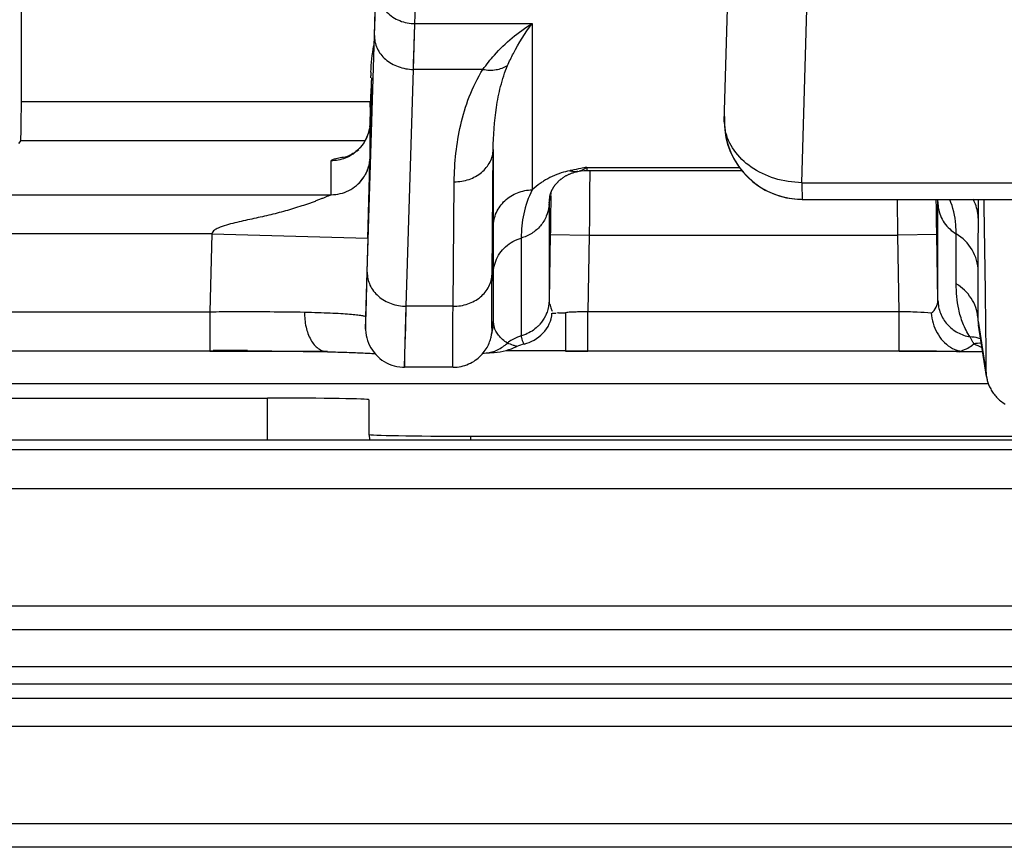
# Model space of a CAD drawing. Units: millimetres. Extents: x 0 to 297, y 15 to 195.
# Drawn here: x 81 to 82, y 102 to 103 of the extents above; entities that cross this region are included whole.
import ezdxf

# ---------------------------------------------------------------- set-up
doc = ezdxf.new("R2010")
doc.units = ezdxf.units.MM
doc.header["$MEASUREMENT"] = 0
doc.layers.add('00_COMPONENTS', color=7, linetype='Continuous', lineweight=0)

msp = doc.modelspace()

# ---------------------------------------------------------------- linework, layer by layer
at = {"layer": '00_COMPONENTS', "color": 18, "lineweight": 25, "true_color": 0x000000}
for p, q in [((80.8058, 103.0173), (80.8058, 104.4933)), ((81.7456, 102.99), (81.7534, 103.2585)), ((81.332, 103.1215), (81.3349, 103.2154)), ((81.8493, 102.9088), (81.8577, 103.1957)), ((81.2798, 103.1731), (81.2777, 103.1058)), ((81.2778, 103.1058), (81.2798, 103.1731)), ((81.3299, 103.0603), (81.332, 103.1215)), ((81.332, 103.1215), (81.4888, 103.1215)), ((81.4888, 103.1215), (81.4888, 102.8991)), ((81.2683, 102.789), (81.2778, 103.1058)), ((81.3205, 102.7435), (81.3299, 103.0603)), ((81.3299, 103.0603), (81.3302, 103.0686)), ((81.423, 103.0603), (81.3299, 103.0603)), ((81.2732, 103.049), (81.2732, 103.0519)), ((81.2725, 103.0055), (81.2733, 103.0348)), ((81.2733, 103.0348), (81.2733, 102.9696)), ((80.8058, 103.0173), (81.2728, 103.0173)), ((81.2722, 103.0096), (81.2722, 103.0173)), ((81.2721, 102.989), (81.2725, 103.0055)), ((81.7456, 102.99), (81.7458, 102.9973)), ((81.7457, 102.9938), (81.7457, 102.9924)), ((81.7457, 102.9917), (81.7457, 102.9906)), ((81.2712, 102.9803), (81.2715, 102.9823)), ((81.2717, 102.9833), (81.2718, 102.9841)), ((81.2718, 102.9845), (81.272, 102.9863)), ((81.272, 102.9873), (81.2721, 102.9883)), ((81.2721, 102.9888), (81.2721, 102.989)), ((81.2721, 102.9433), (81.2721, 102.9888)), ((80.8049, 102.9652), (80.802, 102.961)), ((80.8049, 102.9652), (81.2656, 102.9652)), ((81.2734, 102.9726), (81.2733, 102.9706)), ((81.2733, 102.9693), (81.2733, 102.9696)), ((81.2549, 102.9516), (81.2568, 102.9533)), ((81.4351, 102.7866), (81.4367, 102.9531)), ((81.4367, 102.9531), (81.4367, 102.8491)), ((81.22, 102.8927), (81.22, 102.9381)), ((81.2714, 102.9364), (81.2718, 102.9385)), ((81.2719, 102.9345), (81.2721, 102.9433)), ((81.2719, 102.9395), (81.2721, 102.9421)), ((81.272, 102.9416), (81.272, 102.9414)), ((81.272, 102.9414), (81.272, 102.9412)), ((81.272, 102.9412), (81.272, 102.941)), ((81.2692, 102.8346), (81.2719, 102.9345)), ((81.539, 102.9247), (81.5407, 102.9242)), ((81.5412, 102.9252), (81.5397, 102.9249)), ((81.5496, 102.9238), (81.5514, 102.9242)), ((81.5582, 102.9251), (81.5619, 102.9252)), ((81.5618, 102.9293), (81.7657, 102.9293)), ((81.5619, 102.9252), (81.7689, 102.9252)), ((81.5657, 102.9253), (81.5657, 102.9161)), ((81.383, 102.7435), (81.3845, 102.91)), ((81.8493, 102.9088), (82.2845, 102.9088)), ((77.6038, 102.8927), (81.22, 102.8927)), ((81.5115, 102.8818), (81.5136, 102.8918)), ((81.5116, 102.8854), (81.5115, 102.8841)), ((81.5123, 102.8902), (81.5123, 102.8902)), ((81.5138, 102.8954), (81.5136, 102.893)), ((81.85, 102.8865), (82.2845, 102.8865)), ((81.9776, 102.8387), (81.9773, 102.8866)), ((82.0305, 102.8853), (82.0313, 102.8818)), ((82.0854, 102.8598), (82.0854, 102.8865)), ((81.5113, 102.8783), (81.5115, 102.8807)), ((81.5115, 102.8835), (81.5115, 102.8824)), ((81.5115, 102.8818), (81.5115, 102.751)), ((81.5135, 102.8803), (81.5135, 102.8762)), ((82.0313, 102.8818), (82.0313, 102.8842)), ((82.0313, 102.751), (82.0313, 102.8818)), ((81.4367, 102.8491), (81.4367, 102.805)), ((81.0606, 102.8405), (77.6024, 102.8405)), ((81.0606, 102.8405), (81.0576, 102.7362)), ((81.0606, 102.8405), (81.2692, 102.8346)), ((81.2692, 102.8346), (81.2661, 102.7292)), ((81.4741, 102.8347), (81.4741, 102.7038)), ((81.513, 102.8396), (81.5115, 102.751)), ((81.513, 102.8396), (81.5651, 102.8387)), ((81.5651, 102.8387), (81.5634, 102.7362)), ((81.5651, 102.8387), (81.9776, 102.8387)), ((82.0298, 102.8396), (81.9776, 102.8387)), ((81.9793, 102.7362), (81.9776, 102.8387)), ((82.0313, 102.751), (82.0298, 102.8396)), ((82.0557, 102.7736), (82.0557, 102.8402)), ((81.4367, 102.805), (81.4367, 102.7875)), ((81.2667, 102.7345), (81.2683, 102.789)), ((81.4367, 102.7875), (81.4367, 102.7233)), ((82.0851, 102.7236), (82.0851, 102.7903)), ((81.3182, 102.6619), (81.3205, 102.7435)), ((81.3197, 102.7153), (81.3205, 102.7435)), ((81.383, 102.7435), (81.3205, 102.7435)), ((77.4019, 102.7362), (81.0576, 102.7362)), ((81.0576, 102.7362), (81.0576, 102.684)), ((81.2661, 102.7292), (81.266, 102.7159)), ((81.2661, 102.7292), (81.2661, 102.7281)), ((81.2663, 102.7239), (81.2667, 102.7345)), ((81.5241, 102.7345), (81.5216, 102.7344)), ((81.5333, 102.7347), (81.5333, 102.684)), ((81.9793, 102.7362), (81.5634, 102.7362)), ((81.5634, 102.684), (81.5634, 102.7362)), ((81.9793, 102.684), (81.9793, 102.7362)), ((81.266, 102.7156), (81.2663, 102.7239)), ((81.266, 102.7159), (81.266, 102.7156)), ((81.266, 102.7159), (81.266, 102.7148)), ((81.266, 102.7148), (81.266, 102.7142)), ((81.266, 102.7142), (81.266, 102.7137)), ((81.266, 102.7137), (81.266, 102.713)), ((81.3191, 102.6938), (81.3197, 102.7153)), ((81.4361, 102.7161), (81.4346, 102.7063)), ((81.4367, 102.7233), (81.4352, 102.7135)), ((81.4367, 102.7233), (81.4368, 102.7224)), ((82.0851, 102.7236), (82.0955, 102.6568)), ((82.0851, 102.7236), (82.0851, 102.7231)), ((82.0851, 102.7228), (82.0851, 102.7215)), ((82.0851, 102.7209), (82.0853, 102.719)), ((82.0961, 102.6496), (82.0854, 102.7181)), ((81.3187, 102.6784), (81.3191, 102.6938)), ((81.4676, 102.6899), (81.468, 102.6898)), ((81.4772, 102.6941), (81.4777, 102.6934)), ((81.0576, 102.6834), (81.2149, 102.6834)), ((81.0623, 102.6849), (81.0678, 102.6849)), ((81.0678, 102.6849), (81.108, 102.6849)), ((81.3184, 102.6684), (81.3187, 102.6784)), ((81.423, 102.6806), (81.4245, 102.6808)), ((81.4245, 102.6808), (81.4272, 102.681)), ((81.4538, 102.6844), (81.5333, 102.6844)), ((81.5333, 102.6834), (81.5634, 102.6834)), ((81.9793, 102.6834), (82.06, 102.6834)), ((82.091, 102.6827), (82.06, 102.6827)), ((82.0602, 102.6837), (82.0612, 102.6835)), ((82.0654, 102.6829), (82.067, 102.6828)), ((81.383, 102.6619), (81.3182, 102.6619)), ((82.0961, 102.6496), (82.0961, 102.6496)), ((82.0987, 102.6397), (80.6972, 102.6397)), ((80.7802, 102.6207), (81.1348, 102.6207)), ((81.1348, 102.5642), (81.1348, 102.6207)), ((81.2704, 102.6183), (81.2704, 102.5721)), ((81.2704, 102.5721), (81.2718, 102.5642)), ((81.4061, 102.5697), (83.847, 102.5697)), ((81.4061, 102.5697), (81.4061, 102.5642)), ((84.4729, 102.5642), (80.7802, 102.5642)), ((98.5103, 102.5516), (75.4498, 102.5516)), ((98.5084, 102.4995), (75.4498, 102.4995)), ((75.4775, 102.3426), (98.584, 102.3426)), ((75.4775, 102.3113), (98.5833, 102.3113)), ((30.2916, 102.2618), (98.4442, 102.2618)), ((30.2916, 102.2385), (98.4442, 102.2385)), ((98.4442, 102.2187), (30.2916, 102.2187)), ((98.4442, 102.1816), (30.2916, 102.1816)), ((103.745, 102.0511), (24.9908, 102.0511)), ((103.745, 102.0198), (24.9908, 102.0198))]:
    msp.add_line(p, q, dxfattribs=at)
for points in [[(81.3302, 103.0686), (81.3309, 103.0911), (81.3316, 103.1104)], [(81.3316, 103.1104), (81.3318, 103.1161), (81.332, 103.1215)], [(81.2738, 103.049), (81.2739, 103.0488), (81.2739, 103.0485), (81.2738, 103.0479), (81.2738, 103.047), (81.2738, 103.0459), (81.2737, 103.0445), (81.2735, 103.0406)], [(81.2738, 103.049), (81.2738, 103.049), (81.2738, 103.049)], [(81.2721, 102.989), (81.2721, 102.9883), (81.2718, 102.9841), (81.2711, 102.98), (81.2701, 102.976), (81.2688, 102.9722), (81.2673, 102.9685), (81.2655, 102.9651), (81.2636, 102.9619)], [(81.255, 102.9521), (81.253, 102.9503), (81.251, 102.9489), (81.2491, 102.9476), (81.2474, 102.9466), (81.2459, 102.9457), (81.2445, 102.945), (81.2433, 102.9444), (81.2422, 102.944), (81.2413, 102.9436), (81.2405, 102.9433), (81.2399, 102.9431), (81.2394, 102.9429), (81.239, 102.9428), (81.2387, 102.9427), (81.2385, 102.9426), (81.2384, 102.9426), (81.2384, 102.9426)], [(81.2636, 102.9619), (81.2615, 102.959), (81.2594, 102.9564), (81.2572, 102.9541), (81.255, 102.9521)], [(81.272, 102.941), (81.272, 102.9406), (81.272, 102.9404), (81.2719, 102.9402), (81.2719, 102.9399), (81.2719, 102.9396), (81.2718, 102.9392), (81.2718, 102.9387), (81.2717, 102.9383), (81.2716, 102.9377), (81.2716, 102.9372), (81.2715, 102.9366), (81.2714, 102.936), (81.2713, 102.9355), (81.2711, 102.9349), (81.271, 102.9343), (81.2709, 102.9336), (81.2707, 102.933), (81.2706, 102.9324), (81.2704, 102.9318), (81.2703, 102.9311), (81.2701, 102.9305), (81.2699, 102.9299), (81.2697, 102.9292), (81.2695, 102.9286), (81.2693, 102.928), (81.269, 102.9273), (81.2688, 102.9267), (81.2685, 102.926), (81.2683, 102.9254), (81.268, 102.9248), (81.2678, 102.9241)], [(81.2678, 102.9241), (81.2675, 102.9235), (81.2672, 102.9229), (81.2669, 102.9223), (81.2666, 102.9216), (81.2663, 102.921), (81.266, 102.9204), (81.2657, 102.9198), (81.2653, 102.9192), (81.265, 102.9187)], [(81.5514, 102.9242), (81.5544, 102.9247), (81.5582, 102.9251)], [(81.5618, 102.9293), (81.5618, 102.9275), (81.5619, 102.9263), (81.5619, 102.9258), (81.5619, 102.9255), (81.5619, 102.9253), (81.5619, 102.9252)], [(81.265, 102.9187), (81.2646, 102.9179), (81.2641, 102.9171), (81.2636, 102.9164), (81.2632, 102.9157), (81.2627, 102.915), (81.2623, 102.9144), (81.2619, 102.9138), (81.2614, 102.9132), (81.261, 102.9127), (81.2606, 102.9122), (81.2602, 102.9117), (81.2599, 102.9112), (81.2595, 102.9108), (81.2591, 102.9104), (81.2588, 102.91), (81.2585, 102.9096), (81.2582, 102.9093), (81.258, 102.909), (81.2577, 102.9088), (81.2575, 102.9085), (81.2573, 102.9084)], [(81.5162, 102.9006), (81.5164, 102.901), (81.5167, 102.9015), (81.5169, 102.9019), (81.5172, 102.9023), (81.5174, 102.9028), (81.5177, 102.9032), (81.518, 102.9036), (81.5183, 102.9041), (81.5186, 102.9045), (81.5189, 102.9049), (81.5192, 102.9053), (81.5195, 102.9058), (81.5199, 102.9062), (81.5202, 102.9066), (81.5206, 102.907), (81.5209, 102.9075), (81.5213, 102.9079), (81.5217, 102.9083), (81.5221, 102.9087), (81.5225, 102.9091), (81.5229, 102.9096), (81.5233, 102.91), (81.5237, 102.9104), (81.5241, 102.9108), (81.5246, 102.9112), (81.525, 102.9117), (81.5255, 102.9121), (81.526, 102.9125), (81.5265, 102.9129), (81.527, 102.9133), (81.5275, 102.9137), (81.5281, 102.9142), (81.5286, 102.9146), (81.5292, 102.915), (81.5297, 102.9154), (81.5303, 102.9158), (81.5309, 102.9162), (81.5316, 102.9166), (81.5322, 102.917), (81.5329, 102.9174), (81.5335, 102.9178), (81.5342, 102.9182), (81.5349, 102.9185), (81.5357, 102.9189), (81.5364, 102.9193), (81.5372, 102.9197), (81.538, 102.92), (81.5388, 102.9204), (81.5397, 102.9208), (81.5406, 102.9211), (81.5415, 102.9215), (81.5424, 102.9218), (81.5434, 102.9221), (81.5445, 102.9225), (81.5455, 102.9228), (81.5467, 102.9231), (81.5479, 102.9234), (81.5492, 102.9237), (81.5496, 102.9238)], [(81.2573, 102.9084), (81.2571, 102.9081), (81.257, 102.908)], [(81.5123, 102.8902), (81.5124, 102.8907), (81.5125, 102.8912), (81.5126, 102.8916), (81.5127, 102.8921), (81.5128, 102.8926), (81.513, 102.893), (81.5131, 102.8935), (81.5133, 102.8939), (81.5134, 102.8944), (81.5136, 102.8948), (81.5137, 102.8953), (81.5139, 102.8957), (81.5141, 102.8962), (81.5143, 102.8966), (81.5144, 102.8971), (81.5146, 102.8975), (81.5148, 102.898), (81.515, 102.8984), (81.5152, 102.8988), (81.5155, 102.8993), (81.5157, 102.8997), (81.5159, 102.9002), (81.5162, 102.9006)], [(81.5136, 102.8918), (81.5136, 102.8917), (81.5136, 102.8915)], [(81.5153, 102.7341), (81.5164, 102.7342), (81.5203, 102.7343)], [(81.266, 102.7128), (81.266, 102.7132), (81.266, 102.7142), (81.266, 102.7156)], [(81.266, 102.7156), (81.2661, 102.7119), (81.2663, 102.7082), (81.2669, 102.7046)], [(81.4352, 102.7135), (81.4351, 102.7132), (81.4351, 102.7134), (81.435, 102.7141), (81.4349, 102.7153)], [(81.2669, 102.7046), (81.2677, 102.7011), (81.2687, 102.6976), (81.2699, 102.6942), (81.2714, 102.6909), (81.2732, 102.6877), (81.2751, 102.6846), (81.2773, 102.6817), (81.2797, 102.6789), (81.2823, 102.6763), (81.285, 102.6738), (81.2879, 102.6716), (81.291, 102.6696), (81.2942, 102.6678), (81.2975, 102.6662), (81.3009, 102.6649), (81.3044, 102.6638), (81.308, 102.6629), (81.3116, 102.6623), (81.3153, 102.662), (81.3182, 102.6619)], [(81.383, 102.6619), (81.3857, 102.662), (81.3884, 102.6622), (81.3911, 102.6626), (81.3937, 102.663), (81.3963, 102.6637), (81.3989, 102.6644), (81.4014, 102.6653), (81.4038, 102.6663), (81.4061, 102.6673), (81.4084, 102.6685), (81.4106, 102.6698), (81.4127, 102.6712), (81.4147, 102.6727), (81.4166, 102.6742), (81.4184, 102.6758), (81.4201, 102.6775), (81.4218, 102.6792), (81.4233, 102.681), (81.4247, 102.6828), (81.426, 102.6846), (81.4272, 102.6865), (81.4284, 102.6884), (81.4294, 102.6902), (81.4303, 102.6921), (81.4311, 102.694), (81.4318, 102.6958), (81.4325, 102.6975), (81.433, 102.6992), (81.4334, 102.7007), (81.4338, 102.7022), (81.434, 102.7034), (81.4343, 102.7045), (81.4344, 102.7054), (81.4346, 102.7063)], [(82.0765, 102.691), (82.0772, 102.6916), (82.0792, 102.6934)], [(77.4256, 102.684), (81.0613, 102.684), (81.0729, 102.684), (81.0844, 102.684), (81.0959, 102.684), (81.1073, 102.6839), (81.1185, 102.6839), (81.1296, 102.6838), (81.1406, 102.6837), (81.1514, 102.6836), (81.1621, 102.6835), (81.1725, 102.6834), (81.1827, 102.6832), (81.1926, 102.6831), (81.2022, 102.683), (81.2114, 102.6828), (81.2151, 102.6827)], [(81.2149, 102.6827), (81.2192, 102.6826), (81.2225, 102.6825), (81.2257, 102.6824), (81.2289, 102.6823), (81.232, 102.6822), (81.2351, 102.6821), (81.2381, 102.682), (81.2411, 102.6819), (81.2441, 102.6818), (81.2469, 102.6817), (81.2498, 102.6816), (81.2525, 102.6815), (81.2552, 102.6814), (81.2579, 102.6813), (81.2604, 102.6812), (81.263, 102.6811), (81.2654, 102.6809), (81.2678, 102.6808), (81.2701, 102.6807), (81.2723, 102.6806), (81.2745, 102.6805), (81.2766, 102.6804), (81.2785, 102.6803)], [(81.4272, 102.681), (81.4278, 102.6811), (81.4297, 102.6812), (81.4318, 102.6814), (81.4341, 102.6816), (81.4366, 102.6817), (81.4381, 102.6818)], [(81.5333, 102.6839), (81.539, 102.684), (81.5451, 102.684), (81.5513, 102.684), (81.5576, 102.684), (81.5634, 102.684)], [(81.5634, 102.684), (81.9816, 102.684), (81.988, 102.684), (81.9943, 102.684), (82.0005, 102.684), (82.0066, 102.6839), (82.0126, 102.6839), (82.0183, 102.6838), (82.0239, 102.6838), (82.0293, 102.6837), (82.0344, 102.6836), (82.0393, 102.6836), (82.0439, 102.6835), (82.0482, 102.6834), (82.0523, 102.6833), (82.056, 102.6832), (82.0594, 102.6831), (82.0626, 102.683), (82.0654, 102.6829)], [(81.3182, 102.6619), (81.3182, 102.6622), (81.3182, 102.663), (81.3183, 102.6643), (81.3184, 102.6684)], [(82.0955, 102.6568), (82.0956, 102.6567), (82.0956, 102.6569), (82.0957, 102.6574), (82.0957, 102.6593)], [(82.0961, 102.6496), (82.0963, 102.6489), (82.0965, 102.6479), (82.0967, 102.6467), (82.097, 102.6455), (82.0973, 102.6441), (82.0977, 102.6428), (82.0981, 102.6414), (82.0986, 102.64), (82.0991, 102.6386), (82.0997, 102.6372), (82.1003, 102.6357), (82.101, 102.6343), (82.1018, 102.6329), (82.1026, 102.6314), (82.1034, 102.63), (82.1043, 102.6286), (82.1053, 102.6272), (82.1063, 102.6258), (82.1074, 102.6244), (82.1086, 102.6231), (82.1098, 102.6218), (82.111, 102.6205), (82.1124, 102.6192), (82.1137, 102.618), (82.1151, 102.6168), (82.1166, 102.6157), (82.1182, 102.6146), (82.1197, 102.6135), (82.1213, 102.6126)]]:
    msp.add_lwpolyline(points, dxfattribs=at)
for points, knots in [([(81.2798, 103.1731), (81.2796, 103.1665), (81.2809, 103.1597), (81.2834, 103.1535), (81.2859, 103.1472), (81.2898, 103.1415), (81.2946, 103.1368), (81.2994, 103.1319), (81.3053, 103.1281), (81.3117, 103.1255), (81.3181, 103.1229), (81.3251, 103.1215), (81.332, 103.1215)], [0, 0, 0, 0, 1, 1, 1, 2, 2, 2, 3, 3, 3, 4, 4, 4, 4]), ([(81.423, 103.0603), (81.4277, 103.067), (81.4328, 103.0734), (81.4383, 103.0795), (81.4529, 103.0959), (81.4699, 103.1104), (81.4888, 103.1215)], [0, 0, 0, 0, 1, 1, 1, 2, 2, 2, 2]), ([(81.4559, 103.0655), (81.4583, 103.0709), (81.4608, 103.0763), (81.4636, 103.0816), (81.4708, 103.0956), (81.4792, 103.109), (81.4888, 103.1215)], [0, 0, 0, 0, 1, 1, 1, 2, 2, 2, 2]), ([(81.2778, 103.1058), (81.2776, 103.1), (81.2789, 103.094), (81.2814, 103.0887), (81.284, 103.083), (81.2879, 103.078), (81.2926, 103.0739), (81.2976, 103.0696), (81.3034, 103.0662), (81.3097, 103.064), (81.3162, 103.0616), (81.3231, 103.0604), (81.3299, 103.0603)], [0, 0, 0, 0, 1, 1, 1, 2, 2, 2, 3, 3, 3, 4, 4, 4, 4]), ([(81.3845, 102.91), (81.3847, 102.9355), (81.3875, 102.9611), (81.3932, 102.986), (81.3962, 102.9988), (81.3999, 103.0113), (81.4046, 103.0236), (81.4096, 103.0364), (81.4156, 103.0488), (81.423, 103.0603)], [0, 0, 0, 0, 1, 1, 1, 2, 2, 2, 3, 3, 3, 3]), ([(81.423, 103.0603), (81.4288, 103.0593), (81.4348, 103.059), (81.4406, 103.06), (81.446, 103.0608), (81.4513, 103.0626), (81.4559, 103.0655)], [0, 0, 0, 0, 1, 1, 1, 2, 2, 2, 2]), ([(81.4367, 102.9531), (81.4368, 102.9719), (81.4381, 102.9908), (81.441, 103.0095), (81.4424, 103.0189), (81.4442, 103.0283), (81.4466, 103.0375), (81.449, 103.0471), (81.452, 103.0565), (81.4559, 103.0655)], [0, 0, 0, 0, 1, 1, 1, 2, 2, 2, 3, 3, 3, 3]), ([(81.7459, 102.9973), (81.7423, 102.9398), (81.786, 102.8903), (81.8435, 102.8867), (81.8457, 102.8866), (81.8478, 102.8865), (81.85, 102.8865)], [0, 0, 0, 0, 1, 1, 1, 2, 2, 2, 2]), ([(81.8493, 102.9088), (81.8371, 102.909), (81.8247, 102.9109), (81.813, 102.9145), (81.8018, 102.918), (81.7911, 102.923), (81.7815, 102.9297), (81.7727, 102.9359), (81.7648, 102.9434), (81.7587, 102.9522), (81.753, 102.9603), (81.7489, 102.9695), (81.747, 102.9791)], [0, 0, 0, 0, 1, 1, 1, 2, 2, 2, 3, 3, 3, 4, 4, 4, 4]), ([(81.2549, 102.9516), (81.2502, 102.9473), (81.2447, 102.9439), (81.2387, 102.9416), (81.2327, 102.9393), (81.2263, 102.9381), (81.22, 102.9381)], [0, 0, 0, 0, 1, 1, 1, 2, 2, 2, 2]), ([(81.3845, 102.91), (81.3912, 102.91), (81.3979, 102.911), (81.4043, 102.9132), (81.4104, 102.9153), (81.4161, 102.9184), (81.4211, 102.9225), (81.4257, 102.9264), (81.4297, 102.9311), (81.4324, 102.9365), (81.4351, 102.9417), (81.4366, 102.9474), (81.4367, 102.9531)], [0, 0, 0, 0, 1, 1, 1, 2, 2, 2, 3, 3, 3, 4, 4, 4, 4]), ([(81.22, 102.9381), (81.22, 102.9388), (81.2206, 102.9392), (81.2213, 102.9395), (81.2227, 102.9403), (81.2239, 102.9406), (81.2252, 102.9409), (81.2273, 102.9414), (81.2296, 102.9419), (81.2319, 102.9423), (81.2351, 102.9429), (81.2382, 102.9433), (81.2414, 102.9437)], [0, 0, 0, 0, 1, 1, 1, 2, 2, 2, 3, 3, 3, 4, 4, 4, 4]), ([(81.539, 102.9247), (81.5352, 102.9239), (81.5314, 102.923), (81.5277, 102.9218), (81.5194, 102.9191), (81.5113, 102.9153), (81.5039, 102.9107)], [0, 0, 0, 0, 1, 1, 1, 2, 2, 2, 2]), ([(81.5618, 102.9293), (81.561, 102.9287), (81.5601, 102.928), (81.5592, 102.9275), (81.5568, 102.9259), (81.5542, 102.9247), (81.5514, 102.9242)], [0, 0, 0, 0, 1, 1, 1, 2, 2, 2, 2]), ([(81.22, 102.8927), (81.228, 102.8927), (81.2362, 102.8946), (81.2435, 102.8983), (81.2508, 102.902), (81.2572, 102.9074), (81.262, 102.9139)], [0, 0, 0, 0, 1, 1, 1, 2, 2, 2, 2]), ([(81.5496, 102.9238), (81.549, 102.9237), (81.5483, 102.9236), (81.5477, 102.9235), (81.5457, 102.9233), (81.5436, 102.9235), (81.5416, 102.924)], [0, 0, 0, 0, 1, 1, 1, 2, 2, 2, 2]), ([(81.5657, 102.9161), (81.5656, 102.9107), (81.5656, 102.9053), (81.5656, 102.8999), (81.5654, 102.8795), (81.5653, 102.8591), (81.5651, 102.8387)], [0, 0, 0, 0, 1, 1, 1, 2, 2, 2, 2]), ([(81.4367, 102.8498), (81.4368, 102.8563), (81.4382, 102.8628), (81.4409, 102.8688), (81.4436, 102.8748), (81.4475, 102.8802), (81.4523, 102.8847), (81.4571, 102.8893), (81.4628, 102.8929), (81.4691, 102.8954), (81.4753, 102.8978), (81.4821, 102.8991), (81.4888, 102.8991)], [0, 0, 0, 0, 1, 1, 1, 2, 2, 2, 3, 3, 3, 4, 4, 4, 4]), ([(81.4888, 102.8991), (81.4837, 102.889), (81.4798, 102.8782), (81.4774, 102.8671), (81.4751, 102.8565), (81.4741, 102.8455), (81.4741, 102.8347)], [0, 0, 0, 0, 1, 1, 1, 2, 2, 2, 2]), ([(81.5039, 102.9107), (81.5024, 102.9098), (81.501, 102.9088), (81.4996, 102.9078), (81.4958, 102.9052), (81.4922, 102.9022), (81.4888, 102.8991)], [0, 0, 0, 0, 1, 1, 1, 2, 2, 2, 2]), ([(81.8493, 102.9088), (81.8493, 102.9071), (81.8494, 102.9055), (81.8494, 102.9039), (81.8494, 102.9024), (81.8494, 102.9009), (81.8495, 102.8995), (81.8495, 102.8982), (81.8495, 102.8969), (81.8496, 102.8956), (81.8496, 102.8946), (81.8496, 102.8935), (81.8497, 102.8924), (81.8497, 102.8916), (81.8497, 102.8907), (81.8497, 102.8899), (81.8498, 102.8893), (81.8498, 102.8886), (81.8498, 102.888), (81.8498, 102.8878), (81.8499, 102.8876), (81.8499, 102.8874), (81.8499, 102.8872), (81.8499, 102.8871), (81.8499, 102.8869), (81.8499, 102.8868), (81.8499, 102.8868), (81.85, 102.8866), (81.85, 102.8866), (81.85, 102.8865), (81.85, 102.8865)], [0, 0, 0, 0, 1, 1, 1, 2, 2, 2, 3, 3, 3, 4, 4, 4, 5, 5, 5, 6, 6, 6, 7, 7, 7, 8, 8, 8, 9, 9, 9, 10, 10, 10, 10]), ([(81.22, 102.8927), (81.22, 102.8926), (81.2198, 102.8926), (81.2197, 102.8925), (81.2195, 102.8924), (81.2193, 102.8923), (81.2191, 102.8922), (81.2188, 102.8921), (81.2184, 102.8919), (81.2181, 102.8918), (81.2176, 102.8916), (81.2172, 102.8914), (81.2168, 102.8912), (81.2163, 102.891), (81.2158, 102.8908), (81.2153, 102.8906), (81.2147, 102.8904), (81.2141, 102.8901), (81.2135, 102.8899), (81.2123, 102.8893), (81.211, 102.8888), (81.2097, 102.8883), (81.2082, 102.8877), (81.2068, 102.8871), (81.2054, 102.8866), (81.2038, 102.8859), (81.2023, 102.8854), (81.2008, 102.8848), (81.1992, 102.8841), (81.1976, 102.8835), (81.1959, 102.8829), (81.1943, 102.8823), (81.1926, 102.8817), (81.1909, 102.8811), (81.1875, 102.8799), (81.184, 102.8787), (81.1806, 102.8776), (81.177, 102.8764), (81.1734, 102.8753), (81.1698, 102.8742), (81.1662, 102.8731), (81.1625, 102.872), (81.1589, 102.871), (81.1552, 102.87), (81.1515, 102.869), (81.1478, 102.868), (81.144, 102.8671), (81.1403, 102.8662), (81.1365, 102.8653), (81.1328, 102.8644), (81.129, 102.8635), (81.1252, 102.8627), (81.1215, 102.8618), (81.1177, 102.861), (81.1139, 102.8601), (81.1101, 102.8593), (81.1063, 102.8585), (81.1025, 102.8576), (81.0987, 102.8568), (81.095, 102.8559), (81.0912, 102.855), (81.0874, 102.8541), (81.0837, 102.8531), (81.0799, 102.852), (81.0762, 102.8509), (81.0725, 102.8496), (81.069, 102.8481), (81.0672, 102.8473), (81.0655, 102.8464), (81.0639, 102.8452), (81.0624, 102.844), (81.0609, 102.8424), (81.0606, 102.8405)], [0, 0, 0, 0, 1, 1, 1, 2, 2, 2, 3, 3, 3, 4, 4, 4, 5, 5, 5, 6, 6, 6, 7, 7, 7, 8, 8, 8, 9, 9, 9, 10, 10, 10, 11, 11, 11, 12, 12, 12, 13, 13, 13, 14, 14, 14, 15, 15, 15, 16, 16, 16, 17, 17, 17, 18, 18, 18, 19, 19, 19, 20, 20, 20, 21, 21, 21, 22, 22, 22, 23, 23, 23, 24, 24, 24, 24]), ([(81.5136, 102.8915), (81.5136, 102.8903), (81.5136, 102.8891), (81.5136, 102.8879), (81.5136, 102.8854), (81.5136, 102.8828), (81.5135, 102.8803)], [0, 0, 0, 0, 1, 1, 1, 2, 2, 2, 2]), ([(82.0298, 102.8396), (82.0297, 102.8444), (82.0296, 102.8492), (82.0295, 102.854), (82.0294, 102.8649), (82.0292, 102.8757), (82.0291, 102.8866)], [0, 0, 0, 0, 1, 1, 1, 2, 2, 2, 2]), ([(82.0557, 102.8402), (82.0557, 102.8443), (82.0556, 102.8484), (82.0552, 102.8525), (82.0542, 102.8641), (82.0517, 102.8758), (82.0471, 102.8865)], [0, 0, 0, 0, 1, 1, 1, 2, 2, 2, 2]), ([(82.0854, 102.8598), (82.0853, 102.8667), (82.0838, 102.8737), (82.0813, 102.8802), (82.0804, 102.8824), (82.0794, 102.8845), (82.0783, 102.8866)], [0, 0, 0, 0, 1, 1, 1, 2, 2, 2, 2]), ([(82.0956, 102.6992), (82.0954, 102.7112), (82.0953, 102.7233), (82.0952, 102.7353), (82.0946, 102.7857), (82.0938, 102.8361), (82.093, 102.8865)], [0, 0, 0, 0, 1, 1, 1, 2, 2, 2, 2]), ([(81.5113, 102.8783), (81.5108, 102.8734), (81.5096, 102.8684), (81.5076, 102.8638), (81.5057, 102.8592), (81.503, 102.8548), (81.4997, 102.851), (81.4964, 102.8471), (81.4925, 102.8437), (81.4882, 102.841), (81.4838, 102.8382), (81.4791, 102.8361), (81.4741, 102.8347)], [0, 0, 0, 0, 1, 1, 1, 2, 2, 2, 3, 3, 3, 4, 4, 4, 4]), ([(81.5135, 102.8762), (81.5135, 102.8736), (81.5134, 102.871), (81.5134, 102.8683), (81.5133, 102.8588), (81.5131, 102.8492), (81.513, 102.8396)], [0, 0, 0, 0, 1, 1, 1, 2, 2, 2, 2]), ([(82.0318, 102.8752), (82.033, 102.8681), (82.0357, 102.8612), (82.0398, 102.8552), (82.044, 102.8491), (82.0495, 102.844), (82.0557, 102.8402)], [0, 0, 0, 0, 1, 1, 1, 2, 2, 2, 2]), ([(82.0851, 102.7903), (82.0851, 102.8026), (82.0851, 102.8149), (82.0852, 102.8272), (82.0853, 102.8381), (82.0854, 102.8489), (82.0854, 102.8598)], [0, 0, 0, 0, 1, 1, 1, 2, 2, 2, 2]), ([(81.44, 102.804), (81.4428, 102.8113), (81.4474, 102.8179), (81.4533, 102.8232), (81.4592, 102.8286), (81.4665, 102.8325), (81.4741, 102.8347)], [0, 0, 0, 0, 1, 1, 1, 2, 2, 2, 2]), ([(82.0851, 102.7903), (82.0849, 102.8002), (82.0821, 102.8102), (82.077, 102.8189), (82.0718, 102.8277), (82.0643, 102.8351), (82.0557, 102.8402)], [0, 0, 0, 0, 1, 1, 1, 2, 2, 2, 2]), ([(81.2683, 102.789), (81.2682, 102.7831), (81.2695, 102.7771), (81.2719, 102.7718), (81.2745, 102.7661), (81.2785, 102.7611), (81.2831, 102.757), (81.2881, 102.7527), (81.294, 102.7493), (81.3002, 102.7471), (81.3067, 102.7447), (81.3136, 102.7435), (81.3205, 102.7435)], [0, 0, 0, 0, 1, 1, 1, 2, 2, 2, 3, 3, 3, 4, 4, 4, 4]), ([(81.383, 102.7435), (81.3897, 102.7434), (81.3964, 102.7445), (81.4027, 102.7467), (81.4088, 102.7488), (81.4146, 102.7519), (81.4196, 102.756), (81.4242, 102.7598), (81.4282, 102.7646), (81.4309, 102.77), (81.4335, 102.7751), (81.435, 102.7809), (81.4351, 102.7866)], [0, 0, 0, 0, 1, 1, 1, 2, 2, 2, 3, 3, 3, 4, 4, 4, 4]), ([(81.4348, 102.7244), (81.4348, 102.728), (81.4348, 102.7315), (81.4348, 102.735), (81.4348, 102.7522), (81.435, 102.7694), (81.4351, 102.7866)], [0, 0, 0, 0, 1, 1, 1, 2, 2, 2, 2]), ([(82.0848, 102.7286), (82.0838, 102.7377), (82.0807, 102.7466), (82.0757, 102.7543), (82.0706, 102.7622), (82.0636, 102.7688), (82.0557, 102.7736)], [0, 0, 0, 0, 1, 1, 1, 2, 2, 2, 2]), ([(82.0742, 102.7025), (82.0703, 102.7083), (82.0671, 102.7145), (82.0646, 102.721), (82.0622, 102.727), (82.0604, 102.7332), (82.0591, 102.7395), (82.0567, 102.7507), (82.0557, 102.7621), (82.0557, 102.7736)], [0, 0, 0, 0, 1, 1, 1, 2, 2, 2, 3, 3, 3, 3]), ([(81.383, 102.6619), (81.3829, 102.6619), (81.3829, 102.662), (81.3829, 102.662), (81.3829, 102.6621), (81.3829, 102.6622), (81.3829, 102.6623), (81.3829, 102.6624), (81.3829, 102.6625), (81.3829, 102.6627), (81.3829, 102.6629), (81.3828, 102.663), (81.3828, 102.6632), (81.3828, 102.6638), (81.3828, 102.6643), (81.3828, 102.6649), (81.3828, 102.6656), (81.3827, 102.6664), (81.3827, 102.6672), (81.3827, 102.6681), (81.3827, 102.6691), (81.3827, 102.6701), (81.3827, 102.6713), (81.3827, 102.6725), (81.3827, 102.6737), (81.3827, 102.6751), (81.3827, 102.6765), (81.3827, 102.6779), (81.3827, 102.6795), (81.3827, 102.6811), (81.3827, 102.6827), (81.3827, 102.6866), (81.3827, 102.6904), (81.3827, 102.6943), (81.3827, 102.699), (81.3827, 102.7036), (81.3827, 102.7083), (81.3828, 102.7138), (81.3828, 102.7193), (81.3828, 102.7247), (81.3829, 102.731), (81.3829, 102.7372), (81.383, 102.7435)], [0, 0, 0, 0, 1, 1, 1, 2, 2, 2, 3, 3, 3, 4, 4, 4, 5, 5, 5, 6, 6, 6, 7, 7, 7, 8, 8, 8, 9, 9, 9, 10, 10, 10, 11, 11, 11, 12, 12, 12, 13, 13, 13, 14, 14, 14, 14]), ([(81.5115, 102.751), (81.5114, 102.7457), (81.5104, 102.7404), (81.5086, 102.7354), (81.508, 102.7338), (81.5073, 102.7321), (81.5065, 102.7306)], [0, 0, 0, 0, 1, 1, 1, 2, 2, 2, 2]), ([(81.5115, 102.751), (81.5115, 102.75), (81.5115, 102.7489), (81.5117, 102.7479), (81.5119, 102.7469), (81.5122, 102.7459), (81.5126, 102.7449), (81.513, 102.7437), (81.5134, 102.7425), (81.5139, 102.7413), (81.5144, 102.7399), (81.5148, 102.7383), (81.5153, 102.7368)], [0, 0, 0, 0, 1, 1, 1, 2, 2, 2, 3, 3, 3, 4, 4, 4, 4]), ([(82.0224, 102.7344), (82.0251, 102.7366), (82.0275, 102.7392), (82.0291, 102.7424), (82.0305, 102.745), (82.0313, 102.748), (82.0313, 102.751)], [0, 0, 0, 0, 1, 1, 1, 2, 2, 2, 2]), ([(82.0313, 102.751), (82.0314, 102.7453), (82.0325, 102.7395), (82.0346, 102.7341), (82.0368, 102.7287), (82.0399, 102.7237), (82.0437, 102.7194), (82.0476, 102.715), (82.0523, 102.7112), (82.0575, 102.7084), (82.0627, 102.7055), (82.0684, 102.7035), (82.0742, 102.7025)], [0, 0, 0, 0, 1, 1, 1, 2, 2, 2, 3, 3, 3, 4, 4, 4, 4]), ([(81.0576, 102.7362), (81.0689, 102.7363), (81.0803, 102.7363), (81.0916, 102.7364), (81.1225, 102.7364), (81.1535, 102.7363), (81.1845, 102.7358)], [0, 0, 0, 0, 1, 1, 1, 2, 2, 2, 2]), ([(81.1845, 102.7358), (81.1843, 102.7291), (81.1849, 102.7223), (81.1864, 102.7157), (81.1877, 102.7098), (81.1898, 102.7039), (81.1928, 102.6986), (81.1941, 102.6963), (81.1957, 102.694), (81.1974, 102.692), (81.199, 102.6901), (81.2008, 102.6885), (81.2028, 102.687), (81.2046, 102.6857), (81.2066, 102.6846), (81.2087, 102.6839), (81.2107, 102.6832), (81.2128, 102.6828), (81.2149, 102.6827)], [0, 0, 0, 0, 1, 1, 1, 2, 2, 2, 3, 3, 3, 4, 4, 4, 5, 5, 5, 6, 6, 6, 6]), ([(81.1845, 102.7358), (81.1905, 102.7356), (81.1965, 102.7354), (81.2026, 102.7352), (81.208, 102.735), (81.2134, 102.7348), (81.2188, 102.7346), (81.2235, 102.7344), (81.2282, 102.7341), (81.2329, 102.7339), (81.2368, 102.7336), (81.2407, 102.7334), (81.2446, 102.733), (81.2478, 102.7328), (81.2509, 102.7325), (81.254, 102.7322), (81.2562, 102.7319), (81.2585, 102.7316), (81.2607, 102.7312), (81.2621, 102.731), (81.2635, 102.7307), (81.2648, 102.7302), (81.2651, 102.7301), (81.2655, 102.73), (81.2658, 102.7297), (81.266, 102.7296), (81.2661, 102.7294), (81.2661, 102.7292)], [0, 0, 0, 0, 1, 1, 1, 2, 2, 2, 3, 3, 3, 4, 4, 4, 5, 5, 5, 6, 6, 6, 7, 7, 7, 8, 8, 8, 9, 9, 9, 9]), ([(81.4779, 102.693), (81.4874, 102.6952), (81.4963, 102.7002), (81.5032, 102.7075), (81.5101, 102.7148), (81.515, 102.7244), (81.5151, 102.7341)], [0, 0, 0, 0, 1, 1, 1, 2, 2, 2, 2]), ([(81.5065, 102.7306), (81.5046, 102.7266), (81.5021, 102.7228), (81.4991, 102.7195), (81.4981, 102.7183), (81.4971, 102.7173), (81.496, 102.7162)], [0, 0, 0, 0, 1, 1, 1, 2, 2, 2, 2]), ([(81.5241, 102.7345), (81.5248, 102.7345), (81.5255, 102.7345), (81.5262, 102.7345), (81.5285, 102.7346), (81.5309, 102.7346), (81.5333, 102.7347)], [0, 0, 0, 0, 1, 1, 1, 2, 2, 2, 2]), ([(81.5634, 102.7362), (81.5607, 102.7362), (81.5581, 102.7361), (81.5554, 102.736), (81.5541, 102.736), (81.5528, 102.736), (81.5514, 102.7359), (81.5501, 102.7359), (81.5489, 102.7358), (81.5476, 102.7358), (81.5463, 102.7358), (81.5451, 102.7357), (81.5438, 102.7357), (81.5426, 102.7357), (81.5413, 102.7357), (81.5401, 102.7356), (81.539, 102.7355), (81.5378, 102.7354), (81.5366, 102.7352), (81.5355, 102.735), (81.5344, 102.7349), (81.5333, 102.7348)], [0, 0, 0, 0, 1, 1, 1, 2, 2, 2, 3, 3, 3, 4, 4, 4, 5, 5, 5, 6, 6, 6, 7, 7, 7, 7]), ([(82.0224, 102.7344), (82.0162, 102.7349), (82.01, 102.7352), (82.0037, 102.7355), (81.9956, 102.7358), (81.9875, 102.7361), (81.9793, 102.7362)], [0, 0, 0, 0, 1, 1, 1, 2, 2, 2, 2]), ([(82.0224, 102.7344), (82.0231, 102.7252), (82.0257, 102.716), (82.0302, 102.7079), (82.0345, 102.7002), (82.0405, 102.6934), (82.0479, 102.6889)], [0, 0, 0, 0, 1, 1, 1, 2, 2, 2, 2]), ([(81.4349, 102.7153), (81.4349, 102.7159), (81.4349, 102.7164), (81.4349, 102.7169), (81.4348, 102.7194), (81.4348, 102.7219), (81.4348, 102.7244)], [0, 0, 0, 0, 1, 1, 1, 2, 2, 2, 2]), ([(81.4556, 102.6943), (81.4511, 102.6971), (81.4469, 102.7007), (81.4436, 102.7049), (81.4411, 102.7081), (81.4391, 102.7118), (81.438, 102.7156)], [0, 0, 0, 0, 1, 1, 1, 2, 2, 2, 2]), ([(81.496, 102.7162), (81.4914, 102.7119), (81.486, 102.7084), (81.4801, 102.7059), (81.4782, 102.7051), (81.4762, 102.7044), (81.4741, 102.7038)], [0, 0, 0, 0, 1, 1, 1, 2, 2, 2, 2]), ([(81.4741, 102.7038), (81.4724, 102.7033), (81.4708, 102.7028), (81.4691, 102.7021), (81.4643, 102.7002), (81.4597, 102.6976), (81.4556, 102.6943)], [0, 0, 0, 0, 1, 1, 1, 2, 2, 2, 2]), ([(81.4741, 102.7038), (81.4741, 102.703), (81.4742, 102.7023), (81.4743, 102.7015), (81.4747, 102.6989), (81.4759, 102.6964), (81.4772, 102.6941)], [0, 0, 0, 0, 1, 1, 1, 2, 2, 2, 2]), ([(82.0792, 102.6934), (82.0789, 102.6941), (82.0785, 102.6948), (82.0781, 102.6955), (82.0769, 102.6979), (82.0756, 102.7003), (82.0742, 102.7025)], [0, 0, 0, 0, 1, 1, 1, 2, 2, 2, 2]), ([(82.0883, 102.7), (82.0872, 102.7003), (82.086, 102.7007), (82.0849, 102.701), (82.0814, 102.7019), (82.0778, 102.7024), (82.0742, 102.7025)], [0, 0, 0, 0, 1, 1, 1, 2, 2, 2, 2]), ([(81.4272, 102.681), (81.4324, 102.6815), (81.4377, 102.6829), (81.4425, 102.6852), (81.4473, 102.6875), (81.4518, 102.6906), (81.4556, 102.6943)], [0, 0, 0, 0, 1, 1, 1, 2, 2, 2, 2]), ([(81.4676, 102.6899), (81.4663, 102.6903), (81.465, 102.6907), (81.4638, 102.6911), (81.461, 102.6921), (81.4583, 102.6931), (81.4556, 102.6943)], [0, 0, 0, 0, 1, 1, 1, 2, 2, 2, 2]), ([(82.0479, 102.6889), (82.0488, 102.6883), (82.0498, 102.6877), (82.0508, 102.6872), (82.0538, 102.6856), (82.057, 102.6845), (82.0602, 102.6837)], [0, 0, 0, 0, 1, 1, 1, 2, 2, 2, 2]), ([(82.06, 102.6827), (82.0632, 102.6839), (82.0663, 102.6852), (82.0693, 102.6867), (82.0718, 102.6879), (82.0742, 102.6893), (82.0765, 102.691)], [0, 0, 0, 0, 1, 1, 1, 2, 2, 2, 2]), ([(82.0957, 102.6696), (82.0957, 102.6716), (82.0957, 102.6736), (82.0957, 102.6755), (82.0957, 102.6834), (82.0956, 102.6913), (82.0956, 102.6992)], [0, 0, 0, 0, 1, 1, 1, 2, 2, 2, 2]), ([(82.0957, 102.6593), (82.0957, 102.6599), (82.0957, 102.6605), (82.0957, 102.6612), (82.0958, 102.664), (82.0958, 102.6668), (82.0957, 102.6696)], [0, 0, 0, 0, 1, 1, 1, 2, 2, 2, 2])]:
    msp.add_open_spline(points, degree=3, knots=knots, dxfattribs=at)
for points in [[(81.2732, 103.0564), (81.2736, 103.0685), (81.2748, 103.0806), (81.2772, 103.0925)], [(81.2732, 103.0564), (81.2732, 103.0549), (81.2732, 103.0534), (81.2732, 103.0519)], [(81.2735, 103.0406), (81.2734, 103.0386), (81.2733, 103.0367), (81.2733, 103.0348)], [(80.8049, 102.9652), (80.8054, 102.9658), (80.8058, 102.989), (80.8058, 103.0173)], [(81.7456, 102.99), (81.7461, 102.9327), (81.7926, 102.8865), (81.8499, 102.8865)], [(81.7457, 102.99), (81.7458, 102.9864), (81.7462, 102.9827), (81.747, 102.9791)], [(81.2702, 102.9761), (81.2706, 102.9775), (81.2709, 102.9789), (81.2712, 102.9803)], [(81.2646, 102.9634), (81.267, 102.9674), (81.2689, 102.9716), (81.2702, 102.9761)], [(81.2577, 102.9543), (81.2603, 102.957), (81.2627, 102.9601), (81.2646, 102.9634)], [(81.2665, 102.9212), (81.2676, 102.9235), (81.2686, 102.9259), (81.2694, 102.9283)], [(81.2694, 102.9283), (81.2703, 102.931), (81.271, 102.9337), (81.2714, 102.9364)], [(81.5536, 102.9277), (81.5495, 102.9269), (81.5454, 102.9261), (81.5412, 102.9252)], [(81.5618, 102.9293), (81.5591, 102.9288), (81.5563, 102.9282), (81.5536, 102.9277)], [(81.262, 102.9139), (81.2637, 102.9162), (81.2652, 102.9187), (81.2665, 102.9212)], [(81.5123, 102.8902), (81.5119, 102.8886), (81.5117, 102.887), (81.5116, 102.8854)], [(82.0313, 102.8818), (82.0313, 102.8796), (82.0315, 102.8774), (82.0318, 102.8752)], [(81.4367, 102.7875), (81.4368, 102.7931), (81.438, 102.7988), (81.44, 102.804)], [(82.0851, 102.7236), (82.0851, 102.7253), (82.0849, 102.727), (82.0848, 102.7286)], [(81.4346, 102.7063), (81.435, 102.7087), (81.4352, 102.7111), (81.4352, 102.7135)], [(81.4361, 102.7161), (81.4365, 102.7185), (81.4367, 102.7209), (81.4367, 102.7233)], [(81.4368, 102.7219), (81.437, 102.7198), (81.4374, 102.7177), (81.438, 102.7156)], [(81.4538, 102.6844), (81.4588, 102.6857), (81.4636, 102.6875), (81.4683, 102.6897)], [(81.4779, 102.693), (81.4746, 102.6922), (81.4714, 102.6911), (81.4683, 102.6897)], [(82.0892, 102.6939), (82.0859, 102.694), (82.0825, 102.6939), (82.0792, 102.6934)], [(82.0792, 102.6934), (82.0828, 102.6916), (82.0864, 102.6899), (82.0901, 102.6885)], [(81.4381, 102.6818), (81.4434, 102.6821), (81.4487, 102.683), (81.4538, 102.6844)], [(82.0955, 102.6568), (82.0956, 102.6544), (82.0958, 102.652), (82.0961, 102.6496)], [(81.2704, 102.6183), (81.2704, 102.6197), (81.2097, 102.6207), (81.1348, 102.6207)], [(81.2704, 102.5721), (81.2704, 102.5708), (81.3312, 102.5697), (81.4061, 102.5697)]]:
    msp.add_open_spline(points, degree=3, dxfattribs=at)

doc.saveas('drawing.dxf')
